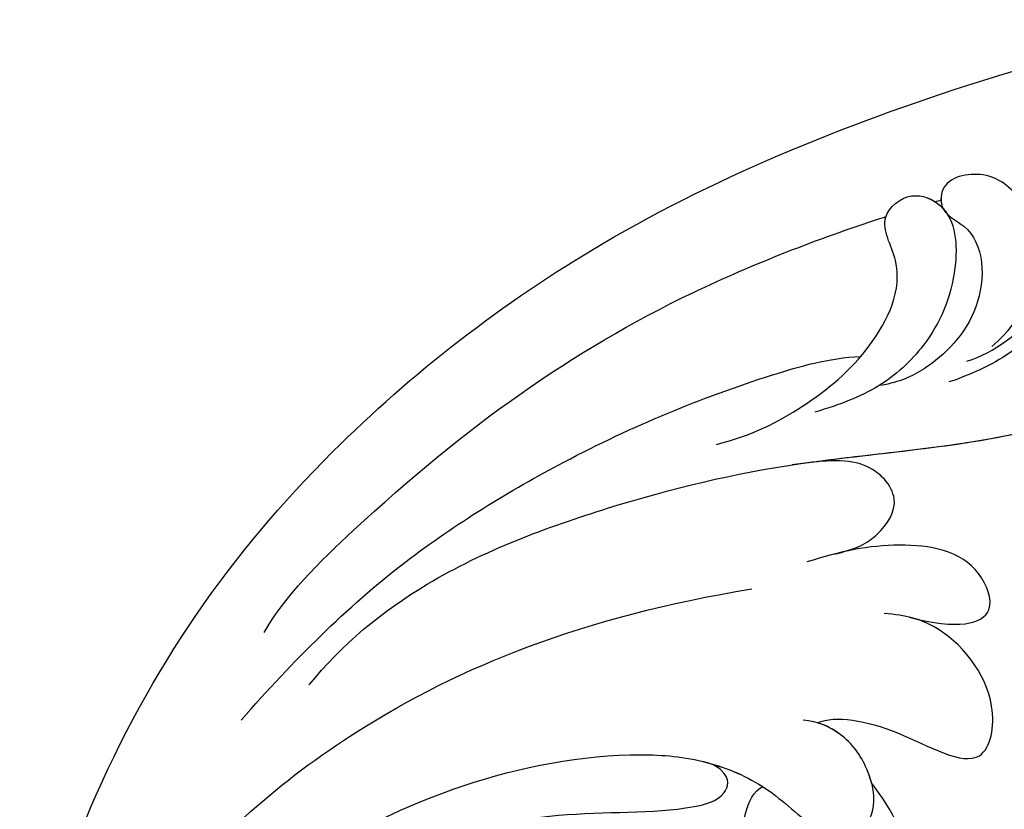
# Model space of a CAD drawing. Units: centimetres. Extents: x 0 to 11169, y 0 to 4011.
# Drawn here: x 10312 to 10353, y 3643 to 3676 of the extents above; entities that cross this region are included whole.
import ezdxf

# ---------------------------------------------------------------- set-up
doc = ezdxf.new("R2010")
doc.units = ezdxf.units.CM
doc.layers.add('H-08.木作(細線)', color=252, linetype='Continuous')

# ---------------------------------------------------------------- blocks, each defined once
blk = doc.blocks.new('SE-21118L-d')
at = {"layer": 'H-08.木作(細線)'}
for points, knots in [([(-32.348, -11.476), (-33.473, -9.665), (-35.157, -4.986), (-35.249, 3.004), (-34.4, 11.142), (-31.711, 20.156), (-32.382, 28.391), (-35.432, 34.049), (-36.207, 38.421), (-36.205, 41.758), (-33.547, 43.384), (-34.62, 45.383), (-37.644, 45.359), (-38.941, 43.828), (-39.331, 42.322), (-39.107, 41.117)], [0, 0, 0, 0, 6.477567, 14.633031, 23.14272, 33.184688, 40.043546, 47.31489, 51.538284, 53.678294, 56.137914, 57.796827, 60.103772, 62.815178, 65.062576, 65.062576, 65.062576, 65.062576]), ([(-32.348, -11.476), (-33.473, -9.665), (-35.157, -4.986), (-35.249, 3.004), (-34.4, 11.142), (-31.711, 20.156), (-32.382, 28.391), (-35.432, 34.049), (-36.207, 38.421), (-36.205, 41.758), (-33.547, 43.384), (-34.62, 45.383), (-37.644, 45.359), (-38.941, 43.828), (-39.331, 42.322), (-39.107, 41.117)], [0, 0, 0, 0, 6.477567, 14.633031, 23.14272, 33.184688, 40.043546, 47.31489, 51.538284, 53.678294, 56.137914, 57.796827, 60.103772, 62.815178, 65.062576, 65.062576, 65.062576, 65.062576]), ([(-39.726, 27.984), (-40.074, 28.718), (-41.161, 30.656), (-44.492, 31.657), (-47.108, 30.263), (-47.396, 27.929), (-45.672, 27.237), (-42.647, 28.597), (-37.931, 25.512), (-35.627, 21.713), (-35.265, 18.934), (-35.293, 17.802)], [0, 0, 0, 0, 2.250918, 6.109598, 8.615086, 10.343186, 11.404036, 14.152173, 19.627216, 24.968683, 27.706318, 27.706318, 27.706318, 27.706318]), ([(-35.85, 18.797), (-35.769, 21.236), (-38.957, 25.873), (-43.073, 27.99), (-44.854, 27.622)], [0, 0, 0, 0, 4.466061, 8.336307, 8.336307, 8.336307, 8.336307]), ([(-35.85, 18.797), (-35.769, 21.236), (-38.957, 25.873), (-43.073, 27.99), (-44.854, 27.622)], [0, 0, 0, 0, 4.466061, 8.336307, 8.336307, 8.336307, 8.336307]), ([(-22.727, -27.683), (-25.58, -25.988), (-33.567, -19.803), (-41.164, -9.081), (-46.471, 6.986), (-46.896, 19.129), (-46.5, 26.297), (-46.405, 27.573)], [6.834534, 6.834534, 6.834534, 6.834534, 16.151261, 34.739557, 49.064754, 66.378572, 70.103857, 70.103857, 70.103857, 70.103857]), ([(-36.076, 19.983), (-36.733, 21.631), (-38.672, 23.351), (-41.379, 23.348), (-43.137, 22.315), (-43.377, 20.282), (-41.992, 19.828), (-40.69, 21.291), (-37.443, 20.259), (-36.085, 17.336), (-35.976, 15.892), (-36.102, 15.089)], [0, 0, 0, 0, 2.550237, 4.686397, 6.512864, 8.252001, 9.028247, 10.139268, 13.43985, 16.695695, 18.636347, 18.636347, 18.636347, 18.636347]), ([(-36.076, 19.983), (-36.733, 21.631), (-38.672, 23.351), (-41.379, 23.348), (-43.137, 22.315), (-43.377, 20.282), (-42.305, 19.931), (-41.977, 20.043), (-41.89, 20.085)], [0, 0, 0, 0, 2.550237, 4.686397, 6.512864, 8.252001, 9.028247, 9.319597, 9.319597, 9.319597, 9.319597]), ([(-36.092, 7.829), (-35.936, 9.353), (-36.274, 11.796), (-37.46, 15.153), (-40.063, 17.81), (-42.726, 17.155), (-43.382, 18.971), (-42.001, 20.482), (-39.237, 19.683), (-37.093, 17.718), (-35.947, 14.985), (-35.933, 13.241), (-35.972, 12.135)], [0, 0, 0, 0, 3.723367, 7.531549, 11.022577, 12.843246, 14.247213, 15.507305, 18.12181, 21.557042, 24.050997, 26.587078, 26.587078, 26.587078, 26.587078]), ([(-36.092, 7.829), (-35.936, 9.353), (-36.274, 11.796), (-37.46, 15.153), (-40.063, 17.81), (-42.726, 17.155), (-43.382, 18.971), (-42.568, 19.861), (-42.034, 20.052), (-41.89, 20.085)], [0, 0, 0, 0, 3.723367, 7.531549, 11.022577, 12.843246, 14.247213, 15.507305, 15.953572, 15.953572, 15.953572, 15.953572]), ([(-34.232, 10.504), (-34.208, 10.626), (-33.616, 13.636), (-32.685, 16.876), (-32.298, 19.952)], [22.768651, 22.768651, 22.768651, 22.768651, 23.14272, 31.985435, 31.985435, 31.985435, 31.985435]), ([(-35.024, -12.507), (-36.174, -11.196), (-39.843, -3.302), (-42.507, 5.99), (-42.732, 14.743), (-42.652, 17.569), (-42.65, 17.643)], [0, 0, 0, 0, 5.262617, 22.58457, 31.113648, 31.344017, 31.344017, 31.344017, 31.344017]), ([(-35.024, -12.507), (-36.174, -11.196), (-39.843, -3.302), (-42.507, 5.99), (-42.732, 14.743), (-42.652, 17.569), (-42.65, 17.643)], [0, 0, 0, 0, 5.262617, 22.58457, 31.113648, 31.344017, 31.344017, 31.344017, 31.344017]), ([(-26.629, 12.964), (-25.458, 14.686), (-25.202, 16.498), (-28.241, 16.439), (-29.828, 13.597), (-30.18, 11.176), (-30.219, 9.731)], [0, 0, 0, 0, 2.364661, 3.995939, 7.494064, 11.063288, 11.063288, 11.063288, 11.063288]), ([(-26.629, 12.964), (-25.458, 14.686), (-25.202, 16.498), (-28.241, 16.439), (-29.828, 13.597), (-30.18, 11.176), (-30.219, 9.731)], [0, 0, 0, 0, 2.364661, 3.995939, 7.494064, 11.063288, 11.063288, 11.063288, 11.063288]), ([(-26.629, 12.964), (-25.458, 14.686), (-25.202, 16.498), (-28.241, 16.439), (-29.828, 13.597), (-30.18, 11.176), (-30.219, 9.731)], [0, 0, 0, 0, 2.364661, 3.995939, 7.494064, 11.063288, 11.063288, 11.063288, 11.063288]), ([(-23.773, 7.894), (-23.821, 8.723), (-22.528, 10.994), (-19.18, 13.646), (-22.45, 15.556), (-25.765, 14.33), (-26.737, 12.874), (-27.128, 12.032)], [0, 0, 0, 0, 3.188049, 6.483807, 8.723488, 12.426664, 14.359545, 14.359545, 14.359545, 14.359545]), ([(-23.773, 7.894), (-23.821, 8.723), (-22.528, 10.994), (-19.18, 13.646), (-22.45, 15.556), (-25.765, 14.33), (-26.737, 12.874), (-27.128, 12.032)], [0, 0, 0, 0, 3.188049, 6.483807, 8.723488, 12.426664, 14.359545, 14.359545, 14.359545, 14.359545]), ([(-23.773, 7.894), (-23.821, 8.723), (-22.528, 10.994), (-19.18, 13.646), (-22.45, 15.556), (-25.765, 14.33), (-26.737, 12.874), (-27.128, 12.032)], [0, 0, 0, 0, 3.188049, 6.483807, 8.723488, 12.426664, 14.359545, 14.359545, 14.359545, 14.359545]), ([(-31.919, -14.635), (-33.527, -11.726), (-35.933, -6.774), (-37.876, 2.482), (-38.191, 9.02), (-37.913, 13.402), (-37.526, 14.708)], [0, 0, 0, 0, 9.284981, 16.755669, 26.382083, 30.077366, 30.077366, 30.077366, 30.077366]), ([(-30.154, 10.863), (-30.027, 11.857), (-30.192, 12.878), (-31.304, 14.429), (-33.572, 13.536), (-33.995, 11.661), (-34.232, 10.504)], [0, 0, 0, 0, 1.710844, 3.455108, 5.184815, 7.167978, 7.167978, 7.167978, 7.167978]), ([(-30.154, 10.863), (-30.027, 11.857), (-30.192, 12.878), (-31.304, 14.429), (-33.572, 13.536), (-33.995, 11.661), (-34.232, 10.504)], [0, 0, 0, 0, 1.710844, 3.455108, 5.184815, 7.167978, 7.167978, 7.167978, 7.167978]), ([(-30.154, 10.863), (-30.027, 11.857), (-30.192, 12.878), (-31.304, 14.429), (-33.572, 13.536), (-33.995, 11.661), (-34.232, 10.504)], [0, 0, 0, 0, 1.710844, 3.455108, 5.184815, 7.167978, 7.167978, 7.167978, 7.167978]), ([(-2.987, 5.176), (-4.012, 6.188), (-7.793, 8.019), (-12.818, 9.212), (-16.223, 9.775), (-19.258, 9.651), (-20.667, 9.171)], [0, 0, 0, 0, 6.158639, 11.56069, 15.419464, 18.367404, 18.367404, 18.367404, 18.367404]), ([(-2.987, 5.176), (-4.012, 6.188), (-7.793, 8.019), (-12.818, 9.212), (-16.223, 9.775), (-19.258, 9.651), (-20.667, 9.171)], [0, 0, 0, 0, 6.158639, 11.56069, 15.419464, 18.367404, 18.367404, 18.367404, 18.367404]), ([(-12.221, 9.036), (-12.543, 9.106), (-14.033, 9.413), (-16.223, 9.775), (-19.258, 9.651), (-20.667, 9.171)], [10.514529, 10.514529, 10.514529, 10.514529, 11.56069, 15.419464, 18.367404, 18.367404, 18.367404, 18.367404]), ([(-12.513, -30.183), (-14.411, -29.081), (-18.263, -26.561), (-23.342, -20.215), (-25.827, -13.913), (-26.519, -6.406), (-25.656, -0.824), (-24.015, 2.879), (-22.013, 5.123), (-19.678, 6.167), (-18.49, 7.48), (-19.474, 9.089), (-21.399, 9.295), (-22.947, 8.826), (-23.826, 7.937), (-24.071, 7.375)], [0, 0, 0, 0, 5.971337, 13.603078, 21.765176, 27.910682, 35.462426, 38.242034, 40.536322, 42.89017, 44.649738, 46.003814, 47.631676, 49.430662, 50.91146, 50.91146, 50.91146, 50.91146]), ([(-23.833, 2.897), (-23.802, 2.943), (-23.307, 3.672), (-22.013, 5.123), (-19.678, 6.167), (-18.49, 7.48), (-19.474, 9.089), (-21.399, 9.295), (-22.947, 8.826), (-23.826, 7.937), (-24.071, 7.375)], [38.088173, 38.088173, 38.088173, 38.088173, 38.242034, 40.536322, 42.89017, 44.649738, 46.003814, 47.631676, 49.430662, 50.91146, 50.91146, 50.91146, 50.91146]), ([(-20.655, 9.175), (-20.859, 9.193), (-21.74, 9.192), (-22.788, 8.874), (-23.552, 8.196), (-23.773, 7.894)], [47.083771, 47.083771, 47.083771, 47.083771, 47.631676, 49.430662, 50.407453, 50.407453, 50.407453, 50.407453]), ([(-19.87, -27.155), (-21.919, -24.981), (-26.707, -19.9), (-30.828, -9.2), (-31.197, 0.145), (-29.939, 7.194)], [0, 0, 0, 0, 8.859559, 20.704788, 37.00011, 37.00011, 37.00011, 37.00011]), ([(-19.87, -27.155), (-21.919, -24.981), (-26.707, -19.9), (-30.828, -9.2), (-31.197, 0.145), (-29.939, 7.194)], [0, 0, 0, 0, 8.859559, 20.704788, 37.00011, 37.00011, 37.00011, 37.00011]), ([(3.788, 2.26), (2.677, 3.296), (-1.047, 5.208), (-8.099, 5.863), (-14.584, 3.412), (-20.395, 2.798), (-21.989, 4.458), (-22.032, 4.864)], [0, 0, 0, 0, 4.592084, 11.996168, 19.950204, 25.126031, 26.620931, 26.620931, 26.620931, 26.620931]), ([(3.788, 2.26), (2.677, 3.296), (-1.047, 5.208), (-8.099, 5.863), (-14.584, 3.412), (-20.395, 2.798), (-21.989, 4.458), (-22.032, 4.864)], [0, 0, 0, 0, 4.592084, 11.996168, 19.950204, 25.126031, 26.620931, 26.620931, 26.620931, 26.620931]), ([(-12.511, -29.462), (-14.429, -27.706), (-18.523, -23.958), (-22.367, -17.482), (-23.957, -12.801), (-24.304, -8.899), (-24.383, -4.564), (-22.824, -0.766), (-22.198, 1.767), (-22.051, 3.189), (-22.851, 3.774), (-23.563, 3.281), (-23.833, 2.897)], [0, 0, 0, 0, 7.713534, 16.469425, 22.078093, 23.285213, 28.046518, 33.669783, 34.972321, 36.142687, 36.866671, 37.076997, 37.076997, 37.076997, 37.076997]), ([(-24.213, -9.784), (-24.315, -8.229), (-24.344, -4.469), (-22.824, -0.766), (-22.198, 1.767), (-22.051, 3.189), (-22.851, 3.774), (-23.563, 3.281), (-23.833, 2.897)], [23.577555, 23.577555, 23.577555, 23.577555, 28.046518, 33.669783, 34.972321, 36.142687, 36.866671, 37.076997, 37.076997, 37.076997, 37.076997])]:
    blk.add_open_spline(points, degree=3, knots=knots, dxfattribs=at)
blk.add_open_spline([(-42.549, 19.778), (-42.543, 19.863), (-42.537, 19.948), (-42.531, 20.034)], degree=3, dxfattribs=at)
blk.add_open_spline([(-42.549, 19.778), (-42.543, 19.863), (-42.537, 19.948), (-42.531, 20.034)], degree=3, dxfattribs=at)
blk = doc.blocks.new('OB-0006')
at = {"rotation": 289.6143706600174}
blk.add_blockref('SE-21118L-d', (886.501, 280.797), dxfattribs=at)

msp = doc.modelspace()

# ---------------------------------------------------------------- block references
msp.add_blockref('OB-0006', (9459.485, 3341.003))

doc.saveas('drawing.dxf')
